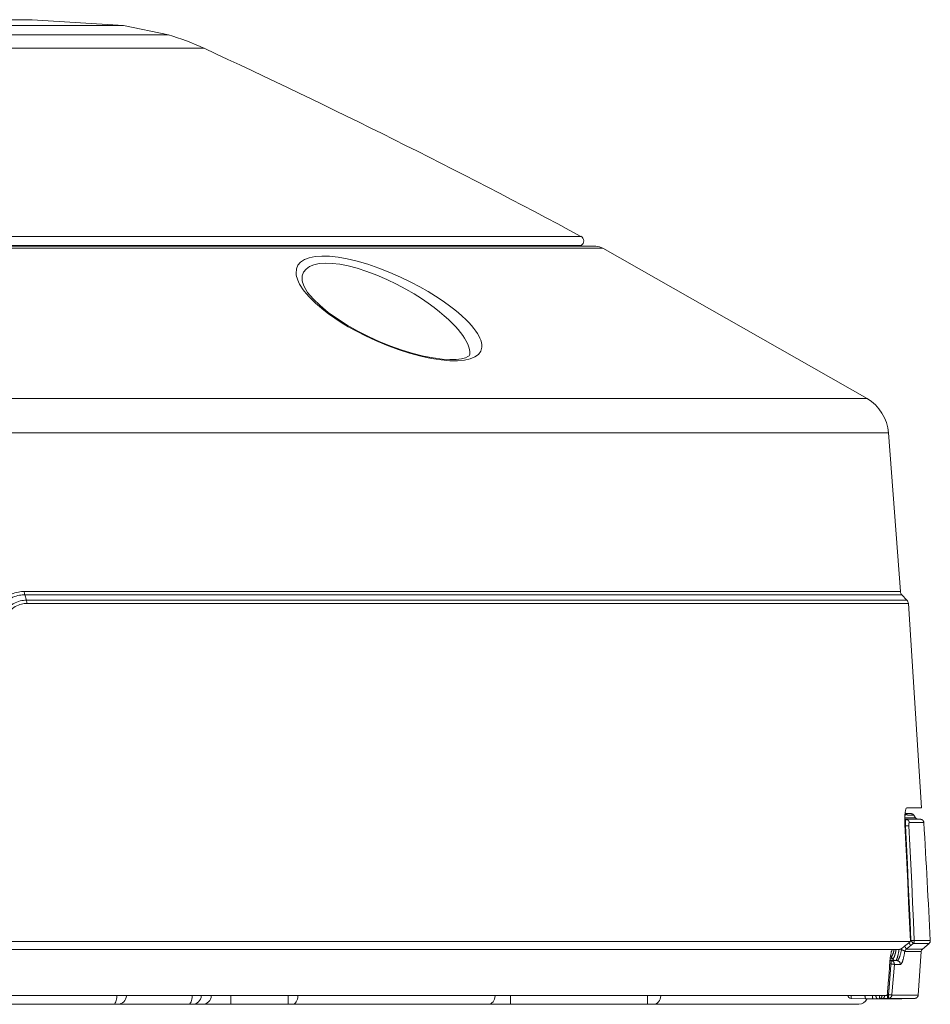
# Model space of a CAD drawing. Units: millimetres. Extents: x -669 to 400, y -227 to 402.
# Drawn here: x 348 to 399, y 0 to 56 of the extents above; entities that cross this region are included whole.
import ezdxf

# ---------------------------------------------------------------- set-up
doc = ezdxf.new("R2010")
doc.units = ezdxf.units.MM
doc.layers.add('AXIS_Sectional-View', color=7, linetype='Continuous')

msp = doc.modelspace()

# ---------------------------------------------------------------- linework, layer by layer
at = {"layer": 'AXIS_Sectional-View', "color": 7, "linetype": 'Continuous', "lineweight": 13}
for p, q in [((301.328, 55.597), (348.709, 55.597)), ((348.709, 55.597), (353.864, 55.265)), ((353.864, 55.265), (296.173, 55.265)), ((353.864, 55.265), (356.41, 54.741)), ((356.41, 54.741), (293.627, 54.741)), ((358.419, 53.983), (291.619, 53.983)), ((270.308, 42.846), (379.73, 42.846)), ((379.713, 43.364), (270.325, 43.364)), ((380.955, 42.698), (269.082, 42.698)), ((269.486, 42.8), (380.551, 42.8)), ((395.877, 34.209), (380.955, 42.698)), ((367.615, 41.385), (368.181, 41.17)), ((368.181, 41.17), (368.75, 40.925)), ((368.292, 41.569), (368.92, 41.323)), ((368.92, 41.323), (369.527, 41.056)), ((363.975, 40.774), (363.959, 40.862)), ((364.072, 40.523), (363.975, 40.774)), ((368.75, 40.925), (369.301, 40.658)), ((369.301, 40.658), (369.818, 40.381)), ((369.527, 41.056), (370.1, 40.779)), ((370.1, 40.779), (370.614, 40.508)), ((363.981, 40.407), (363.892, 40.542)), ((364.086, 40.263), (363.981, 40.407)), ((364.275, 40.197), (364.072, 40.523)), ((364.211, 40.11), (364.086, 40.263)), ((364.356, 39.946), (364.211, 40.11)), ((364.582, 39.832), (364.275, 40.197)), ((369.818, 40.381), (370.283, 40.111)), ((370.283, 40.111), (370.703, 39.845)), ((370.614, 40.508), (371.079, 40.242)), ((371.079, 40.242), (371.497, 39.986)), ((364.525, 39.772), (364.356, 39.946)), ((364.719, 39.588), (364.525, 39.772)), ((364.975, 39.452), (364.582, 39.832)), ((364.94, 39.393), (364.719, 39.588)), ((371.497, 39.986), (371.872, 39.739)), ((365.193, 39.187), (364.94, 39.393)), ((365.439, 39.07), (364.975, 39.452)), ((371.989, 38.882), (372.227, 38.669)), ((372.227, 38.669), (372.437, 38.467)), ((372.437, 38.467), (372.62, 38.277)), ((373.385, 38.493), (373.539, 38.323)), ((367.104, 38.011), (366.514, 38.345)), ((367.543, 37.742), (367.029, 38.005)), ((372.62, 38.277), (372.78, 38.097)), ((373.539, 38.323), (373.67, 38.164)), ((368.109, 37.478), (367.543, 37.742)), ((368.73, 37.219), (368.109, 37.478)), ((369.379, 36.977), (368.73, 37.219)), ((254.16, 34.209), (395.877, 34.209)), ((252.95, 32.262), (397.087, 32.262)), ((397.761, 23.307), (397.087, 32.262)), ((397.761, 23.307), (348.268, 23.307)), ((397.842, 23.123), (348.293, 23.122)), ((348.384, 22.817), (348.293, 23.122)), ((398.129, 22.818), (348.384, 22.817)), ((397.842, 23.123), (398.129, 22.818)), ((398.21, 22.633), (348.409, 22.633)), ((398.951, 11.1), (398.21, 22.633)), ((398.012, 10.516), (398.017, 10.68)), ((398.017, 10.68), (398.029, 10.823)), ((398.029, 10.823), (398.046, 10.941)), ((398.046, 10.941), (398.067, 11.028)), ((398.048, 10.763), (398.087, 10.763)), ((398.063, 10.736), (398.048, 10.763)), ((398.067, 11.028), (398.092, 11.082)), ((398.072, 10.781), (398.08, 10.773)), ((398.101, 10.749), (398.074, 10.78)), ((398.356, 10.766), (398.078, 10.776)), ((398.08, 10.773), (398.087, 10.763)), ((398.087, 10.766), (398.232, 10.766)), ((398.087, 10.763), (398.11, 10.737)), ((398.092, 11.082), (398.12, 11.1)), ((398.11, 10.737), (398.117, 10.729)), ((398.117, 10.732), (398.121, 10.73)), ((398.117, 10.729), (398.123, 10.722)), ((398.12, 11.1), (398.951, 11.1)), ((398.123, 10.726), (398.123, 10.726)), ((398.169, 10.682), (398.377, 10.682)), ((398.232, 10.766), (398.356, 10.766)), ((398.377, 10.682), (398.512, 10.682)), ((398.616, 10.536), (398.512, 10.682)), ((398.012, 10.338), (398.012, 10.516)), ((398.772, 10.452), (398.012, 10.451)), ((398.018, 10.152), (398.012, 10.338)), ((398.072, 9.056), (398.018, 10.152)), ((398.022, 10.07), (398.05, 10.069)), ((398.073, 10.07), (398.05, 10.069)), ((398.119, 10.447), (398.069, 10.447)), ((398.095, 10.071), (398.073, 10.07)), ((398.117, 10.072), (398.095, 10.071)), ((398.151, 10.535), (398.107, 10.535)), ((398.138, 10.073), (398.117, 10.072)), ((398.627, 10.447), (398.119, 10.447)), ((398.271, 10.535), (398.151, 10.535)), ((398.64, 10.259), (398.259, 10.259)), ((398.376, 10.535), (398.271, 10.535)), ((398.451, 10.535), (398.376, 10.535)), ((398.616, 10.536), (398.451, 10.535)), ((398.893, 10.448), (398.627, 10.447)), ((399.085, 10.259), (398.64, 10.259)), ((398.893, 10.448), (398.772, 10.452)), ((398.123, 7.998), (398.072, 9.056)), ((398.176, 6.863), (398.123, 7.998)), ((398.225, 5.778), (398.176, 6.863)), ((398.276, 4.639), (398.225, 5.778)), ((398.322, 3.574), (398.276, 4.639)), ((398.307, 4.676), (398.355, 3.598)), ((325.019, 3.541), (398.323, 3.541)), ((398.243, 3.458), (398.235, 3.467)), ((398.257, 3.44), (398.243, 3.458)), ((398.271, 3.424), (398.257, 3.44)), ((398.355, 3.598), (398.339, 3.584)), ((398.478, 3.436), (398.344, 3.322)), ((398.367, 3.598), (398.355, 3.598)), ((398.37, 3.58), (398.355, 3.598)), ((398.389, 3.599), (398.367, 3.598)), ((398.384, 3.563), (398.37, 3.58)), ((398.398, 3.546), (398.384, 3.563)), ((398.443, 3.6), (398.422, 3.6)), ((398.478, 3.436), (399.381, 3.436)), ((398.545, 3.597), (399.45, 3.597)), ((399.007, 3.111), (399.381, 3.436)), ((251.18, 3.1), (397.723, 3.1)), ((397.2, 2.718), (397.213, 2.807)), ((397.213, 2.807), (397.229, 2.889)), ((397.229, 2.889), (397.247, 2.961)), ((397.247, 2.961), (397.267, 3.02)), ((397.309, 3.091), (397.329, 3.1)), ((397.497, 2.981), (397.493, 2.959)), ((397.502, 3.004), (397.497, 2.981)), ((397.507, 3.028), (397.502, 3.004)), ((397.511, 3.053), (397.507, 3.028)), ((397.516, 3.077), (397.511, 3.053)), ((397.52, 3.1), (397.516, 3.077)), ((397.652, 2.904), (397.647, 2.88)), ((397.657, 2.93), (397.652, 2.904)), ((397.661, 2.957), (397.657, 2.93)), ((397.672, 3.025), (397.668, 2.997)), ((397.679, 3.073), (397.677, 3.054)), ((397.723, 3.1), (397.743, 3.106)), ((397.743, 3.106), (397.775, 3.122)), ((397.775, 3.122), (397.819, 3.149)), ((397.819, 3.149), (397.872, 3.186)), ((397.872, 3.186), (397.932, 3.229)), ((397.932, 3.229), (397.999, 3.279)), ((398.939, 2.974), (398.004, 2.974)), ((399.007, 3.111), (398.091, 3.111)), ((398.767, 0.522), (398.939, 2.974)), ((397.151, 2.155), (397.19, 2.626)), ((397.162, 2.279), (397.229, 2.277)), ((397.177, 2.468), (397.229, 2.466)), ((397.481, 2.469), (397.184, 2.469)), ((397.311, 2.568), (397.186, 2.568)), ((397.19, 2.626), (397.2, 2.718)), ((397.229, 2.277), (397.224, 2.218)), ((397.565, 2.466), (397.229, 2.466)), ((397.252, 2.275), (397.229, 2.277)), ((397.231, 2.333), (397.23, 2.311)), ((397.232, 2.418), (397.232, 2.402)), ((397.232, 2.402), (397.232, 2.385)), ((397.232, 2.385), (397.232, 2.365)), ((397.242, 2.684), (397.311, 2.568)), ((397.273, 2.273), (397.252, 2.275)), ((397.294, 2.271), (397.273, 2.273)), ((397.418, 2.252), (397.277, 0.552)), ((397.318, 2.569), (397.311, 2.568)), ((397.755, 2.252), (397.418, 2.252)), ((397.565, 2.466), (397.481, 2.469)), ((397.099, 1.518), (397.128, 1.867)), ((397.224, 2.218), (397.119, 0.946)), ((397.128, 1.867), (397.138, 1.989)), ((397.138, 1.989), (397.151, 2.155)), ((397.031, 0.694), (397.069, 1.162)), ((397.069, 1.162), (397.088, 1.393)), ((397.088, 1.393), (397.099, 1.518)), ((397.014, 0.5), (397.031, 0.694)), ((397.119, 0.946), (397.086, 0.547)), ((251.362, 0.5), (397.014, 0.5)), ((395.413, 0), (254.624, 0)), ((353.496, 0.38), (353.501, 0.474)), ((353.669, 0), (353.709, 0.009)), ((359.935, 0), (359.935, 0.474)), ((363.182, 0), (363.182, 0.474)), ((375.731, 0), (375.731, 0.474)), ((383.48, 0), (383.48, 0.474)), ((394.978, 0.424), (394.978, 0.455)), ((394.978, 0.395), (394.978, 0.424)), ((394.978, 0.371), (394.978, 0.395)), ((394.978, 0.357), (394.978, 0.371)), ((394.978, 0.345), (394.978, 0.357)), ((394.979, 0.325), (395.813, 0.31)), ((397.838, 0.31), (395.813, 0.31)), ((395.813, 0.31), (395.813, 0.31)), ((396.201, 0.31), (396.204, 0.31)), ((396.232, 0.31), (396.472, 0.317)), ((396.472, 0.317), (396.58, 0.321)), ((396.76, 0.326), (396.58, 0.321)), ((396.582, 0.48), (396.581, 0.5)), ((396.583, 0.458), (396.582, 0.48)), ((396.583, 0.436), (396.583, 0.458)), ((396.583, 0.416), (396.583, 0.436)), ((396.583, 0.402), (396.583, 0.416)), ((396.584, 0.388), (396.583, 0.402)), ((396.583, 0.368), (396.584, 0.376)), ((396.583, 0.361), (396.583, 0.368)), ((396.583, 0.354), (396.583, 0.361)), ((396.584, 0.376), (396.584, 0.388)), ((396.816, 0.327), (396.76, 0.326)), ((396.881, 0.329), (396.816, 0.327)), ((396.95, 0.332), (396.881, 0.329)), ((397.086, 0.336), (396.95, 0.332)), ((397.086, 0.547), (397.022, 0.545)), ((397.022, 0.545), (397.023, 0.522)), ((397.023, 0.522), (397.024, 0.499)), ((397.024, 0.499), (397.024, 0.476)), ((397.024, 0.476), (397.025, 0.455)), ((397.025, 0.455), (397.025, 0.434)), ((397.025, 0.434), (397.025, 0.415)), ((397.108, 0.545), (397.086, 0.547)), ((397.086, 0.547), (397.087, 0.524)), ((397.086, 0.336), (398.575, 0.336)), ((397.087, 0.524), (397.088, 0.501)), ((397.088, 0.501), (397.088, 0.478)), ((397.088, 0.478), (397.089, 0.457)), ((397.089, 0.457), (397.089, 0.436)), ((397.089, 0.436), (397.089, 0.417)), ((397.13, 0.543), (397.108, 0.545)), ((397.277, 0.552), (397.275, 0.522)), ((397.275, 0.522), (398.767, 0.522)), ((397.838, 0.31), (398.575, 0.336))]:
    msp.add_line(p, q, dxfattribs=at)
for points in [[(363.619, 41.273), (363.638, 41.524), (363.724, 41.738), (363.878, 41.915), (364.094, 42.055), (364.369, 42.158), (364.7, 42.223), (365.084, 42.249), (365.516, 42.236), (365.995, 42.184), (366.515, 42.091), (367.075, 41.958), (367.668, 41.785), (368.292, 41.569)], [(363.958, 40.874), (363.971, 41.125), (364.049, 41.339), (364.186, 41.515), (364.38, 41.655), (364.628, 41.758), (364.927, 41.823), (365.274, 41.849), (365.666, 41.836), (366.099, 41.784), (366.57, 41.692), (367.078, 41.558), (367.615, 41.385)], [(363.758, 40.786), (363.711, 40.896), (363.674, 41), (363.647, 41.096), (363.628, 41.188), (363.619, 41.273)], [(363.892, 40.542), (363.818, 40.668), (363.758, 40.786)], [(370.703, 39.845), (371.081, 39.589), (371.419, 39.343)], [(371.872, 39.739), (372.208, 39.504), (372.506, 39.279)], [(365.801, 38.743), (365.479, 38.97), (365.193, 39.187)], [(366.514, 38.345), (365.955, 38.7), (365.439, 39.07)], [(371.419, 39.343), (371.721, 39.107), (371.989, 38.882)], [(372.506, 39.279), (372.77, 39.065), (373.003, 38.863)], [(367.029, 38.005), (366.572, 38.26), (366.164, 38.507), (365.801, 38.743)], [(373.003, 38.863), (373.208, 38.673), (373.385, 38.493)], [(373.434, 36.721), (373.433, 36.71), (373.421, 36.661), (373.392, 36.621), (373.325, 36.57), (373.185, 36.505), (372.967, 36.447), (372.672, 36.409), (372.303, 36.401), (371.865, 36.429), (371.366, 36.495), (370.817, 36.603), (370.228, 36.75), (369.612, 36.937), (368.981, 37.16), (368.346, 37.415), (367.717, 37.7), (367.104, 38.011)], [(372.78, 38.097), (372.918, 37.928), (373.035, 37.769), (373.133, 37.622), (373.216, 37.484), (373.283, 37.353), (373.339, 37.226), (373.383, 37.1), (373.415, 36.973), (373.433, 36.843), (373.433, 36.71)], [(373.67, 38.164), (373.781, 38.017), (373.872, 37.878), (373.948, 37.747), (374.01, 37.62), (374.061, 37.494), (374.096, 37.367), (374.115, 37.237), (374.118, 37.104)], [(373.135, 36.369), (372.748, 36.335), (372.306, 36.339), (371.81, 36.383), (371.261, 36.469), (370.668, 36.596), (370.032, 36.769), (369.379, 36.977)], [(374.118, 37.104), (374.057, 36.882), (373.927, 36.697), (373.727, 36.551), (373.462, 36.442), (373.135, 36.369)], [(348.268, 23.307), (348.19, 23.306), (348.109, 23.301), (348.024, 23.292), (347.934, 23.277), (347.84, 23.258), (347.741, 23.232), (347.637, 23.199), (347.53, 23.157), (347.419, 23.106), (347.308, 23.046), (347.202, 22.979), (347.101, 22.907), (347.01, 22.832), (346.927, 22.756), (346.852, 22.679), (346.785, 22.603), (346.725, 22.528), (346.672, 22.455), (346.626, 22.384), (346.585, 22.316)], [(348.293, 23.122), (348.222, 23.121), (348.148, 23.117), (348.071, 23.109), (347.99, 23.096), (347.904, 23.078), (347.814, 23.054), (347.719, 23.024), (347.621, 22.986), (347.519, 22.94), (347.419, 22.885), (347.322, 22.825), (347.23, 22.759), (347.147, 22.69), (347.071, 22.621), (347.002, 22.551), (346.941, 22.482), (346.887, 22.414), (346.839, 22.347), (346.797, 22.283), (346.76, 22.221)], [(348.384, 22.817), (348.305, 22.815), (348.22, 22.808), (348.131, 22.795), (348.039, 22.775), (347.943, 22.748), (347.845, 22.713), (347.745, 22.668), (347.647, 22.615), (347.553, 22.555), (347.466, 22.489), (347.387, 22.42), (347.316, 22.35), (347.253, 22.278), (347.197, 22.207), (347.148, 22.137), (347.106, 22.067)], [(348.268, 23.307), (348.269, 23.273), (348.271, 23.239), (348.275, 23.207), (348.28, 23.177), (348.286, 23.148), (348.293, 23.122)], [(348.409, 22.633), (348.408, 22.667), (348.406, 22.7), (348.402, 22.732), (348.397, 22.762), (348.391, 22.791), (348.384, 22.817)], [(348.409, 22.633), (348.339, 22.631), (348.266, 22.625), (348.187, 22.613), (348.106, 22.596), (348.021, 22.572), (347.934, 22.54), (347.846, 22.501), (347.759, 22.454), (347.677, 22.401), (347.6, 22.343), (347.53, 22.282), (347.467, 22.22), (347.412, 22.157), (347.363, 22.094), (347.32, 22.033), (347.283, 21.972)], [(398.022, 10.736), (398.022, 10.736), (398.032, 10.73), (398.041, 10.723), (398.05, 10.716), (398.058, 10.708), (398.066, 10.7), (398.073, 10.691), (398.08, 10.682)], [(398.029, 10.818), (398.029, 10.818), (398.038, 10.812), (398.047, 10.805), (398.056, 10.798), (398.064, 10.79), (398.072, 10.781)], [(398.08, 10.682), (398.081, 10.682), (398.082, 10.682), (398.083, 10.683), (398.083, 10.684), (398.083, 10.685), (398.083, 10.686), (398.083, 10.688), (398.083, 10.69), (398.083, 10.691), (398.082, 10.694), (398.081, 10.696), (398.081, 10.698), (398.08, 10.701), (398.078, 10.703), (398.077, 10.706), (398.076, 10.71), (398.074, 10.713), (398.072, 10.717), (398.07, 10.721), (398.068, 10.726), (398.065, 10.731), (398.063, 10.736)], [(398.074, 10.78), (398.077, 10.777), (398.082, 10.77), (398.087, 10.763)], [(398.098, 10.753), (398.1, 10.751), (398.105, 10.744), (398.11, 10.737)], [(398.123, 10.726), (398.123, 10.726), (398.123, 10.726), (398.123, 10.726), (398.123, 10.727), (398.122, 10.728), (398.121, 10.728), (398.12, 10.73), (398.118, 10.731), (398.117, 10.733), (398.115, 10.734), (398.113, 10.736), (398.111, 10.739), (398.109, 10.741), (398.107, 10.744), (398.104, 10.746), (398.101, 10.749)], [(398.121, 10.73), (398.13, 10.723), (398.139, 10.716), (398.147, 10.708), (398.155, 10.7), (398.162, 10.691), (398.169, 10.682)], [(398.123, 10.722), (398.129, 10.716), (398.134, 10.71), (398.139, 10.705), (398.144, 10.701), (398.148, 10.697), (398.152, 10.693), (398.155, 10.691), (398.158, 10.688), (398.16, 10.686), (398.163, 10.685), (398.165, 10.683), (398.166, 10.682), (398.168, 10.682), (398.169, 10.682)], [(398.512, 10.682), (398.509, 10.686), (398.503, 10.694), (398.496, 10.702), (398.488, 10.71), (398.48, 10.717), (398.472, 10.724), (398.463, 10.73), (398.454, 10.736), (398.445, 10.742), (398.435, 10.747), (398.425, 10.751), (398.415, 10.755), (398.405, 10.758), (398.395, 10.761), (398.384, 10.763), (398.374, 10.765), (398.363, 10.766), (398.356, 10.766)], [(398.107, 10.535), (398.045, 10.535), (398.023, 10.535), (398.012, 10.535)], [(398.054, 10.338), (398.053, 10.324), (398.053, 10.31), (398.052, 10.296), (398.052, 10.281), (398.051, 10.265), (398.051, 10.249), (398.05, 10.233), (398.05, 10.216), (398.05, 10.199), (398.05, 10.181), (398.05, 10.163), (398.049, 10.145), (398.05, 10.069)], [(398.05, 10.069), (398.104, 8.991), (398.156, 7.912), (398.208, 6.834)], [(398.057, 10.384), (398.056, 10.373), (398.055, 10.362), (398.055, 10.35), (398.054, 10.338)], [(398.067, 10.445), (398.066, 10.443), (398.065, 10.44), (398.063, 10.436), (398.062, 10.431), (398.061, 10.425), (398.06, 10.418), (398.06, 10.411), (398.059, 10.403), (398.058, 10.394), (398.057, 10.384)], [(398.069, 10.447), (398.068, 10.447), (398.067, 10.445)], [(398.259, 10.259), (398.258, 10.27), (398.257, 10.281), (398.255, 10.292), (398.252, 10.303), (398.248, 10.314), (398.244, 10.325), (398.24, 10.335), (398.234, 10.345), (398.228, 10.355), (398.222, 10.364), (398.215, 10.373), (398.208, 10.382), (398.2, 10.39), (398.192, 10.398), (398.183, 10.405), (398.174, 10.412), (398.165, 10.418), (398.155, 10.424), (398.145, 10.429), (398.135, 10.433), (398.124, 10.437), (398.113, 10.44), (398.102, 10.443), (398.091, 10.445), (398.08, 10.446), (398.069, 10.447)], [(398.24, 10.07), (398.238, 10.071), (398.235, 10.071), (398.232, 10.072), (398.228, 10.072), (398.223, 10.072), (398.218, 10.072), (398.212, 10.073), (398.206, 10.073), (398.199, 10.073), (398.192, 10.073), (398.184, 10.073), (398.175, 10.073), (398.166, 10.073), (398.157, 10.073), (398.138, 10.073)], [(398.259, 10.259), (398.258, 10.259), (398.257, 10.258), (398.255, 10.257), (398.254, 10.255), (398.253, 10.253), (398.251, 10.251), (398.25, 10.248), (398.249, 10.245), (398.248, 10.241), (398.247, 10.237), (398.246, 10.232), (398.245, 10.227), (398.244, 10.222), (398.243, 10.217), (398.242, 10.211), (398.242, 10.204), (398.241, 10.198), (398.24, 10.191), (398.24, 10.184), (398.24, 10.176), (398.239, 10.168), (398.239, 10.16), (398.239, 10.152), (398.239, 10.144), (398.238, 10.135), (398.238, 10.126), (398.239, 10.117), (398.239, 10.108), (398.239, 10.099), (398.239, 10.089), (398.24, 10.08), (398.294, 8.992)], [(398.772, 10.452), (398.764, 10.452), (398.754, 10.453), (398.743, 10.455), (398.733, 10.457), (398.722, 10.46), (398.712, 10.463), (398.702, 10.467), (398.692, 10.471), (398.683, 10.476), (398.674, 10.482), (398.665, 10.488), (398.656, 10.494), (398.648, 10.501), (398.64, 10.508), (398.632, 10.516), (398.625, 10.524), (398.618, 10.532), (398.616, 10.536)], [(399.085, 10.259), (399.085, 10.264), (399.084, 10.275), (399.082, 10.286), (399.08, 10.296), (399.077, 10.307), (399.073, 10.317), (399.069, 10.327), (399.065, 10.337), (399.059, 10.347), (399.054, 10.356), (399.048, 10.365), (399.041, 10.374), (399.034, 10.382), (399.026, 10.39), (399.019, 10.397), (399.01, 10.404), (399.002, 10.411), (398.993, 10.417), (398.983, 10.422), (398.974, 10.427), (398.964, 10.432), (398.953, 10.436), (398.943, 10.439), (398.933, 10.442), (398.922, 10.444), (398.911, 10.446), (398.901, 10.447), (398.893, 10.448)], [(398.294, 8.992), (398.347, 7.913), (398.398, 6.834)], [(398.208, 6.834), (398.258, 5.755), (398.307, 4.676)], [(398.398, 6.834), (398.449, 5.755), (398.498, 4.676), (398.545, 3.597)], [(397.999, 3.279), (398.072, 3.336), (398.15, 3.398), (398.234, 3.467), (398.323, 3.541)], [(398.344, 3.322), (398.343, 3.324), (398.342, 3.326), (398.341, 3.328), (398.339, 3.331), (398.337, 3.335), (398.335, 3.339), (398.332, 3.343), (398.328, 3.348), (398.325, 3.353), (398.321, 3.359), (398.316, 3.365), (398.312, 3.371), (398.307, 3.378), (398.301, 3.385), (398.296, 3.392), (398.29, 3.4), (398.284, 3.407), (398.271, 3.424)], [(398.422, 3.6), (398.411, 3.6), (398.389, 3.599)], [(398.478, 3.436), (398.477, 3.438), (398.476, 3.44), (398.475, 3.442), (398.474, 3.445), (398.471, 3.449), (398.469, 3.453), (398.466, 3.457), (398.463, 3.462), (398.459, 3.467), (398.455, 3.473), (398.451, 3.479), (398.446, 3.485), (398.441, 3.492), (398.436, 3.499), (398.43, 3.506), (398.424, 3.513), (398.418, 3.521), (398.412, 3.529), (398.398, 3.546)], [(398.545, 3.597), (398.543, 3.598), (398.541, 3.598), (398.537, 3.599), (398.533, 3.599), (398.528, 3.599), (398.523, 3.6), (398.517, 3.6), (398.511, 3.6), (398.504, 3.6), (398.497, 3.6), (398.489, 3.6), (398.48, 3.6), (398.472, 3.6), (398.462, 3.6), (398.443, 3.6)], [(398.545, 3.597), (398.546, 3.586), (398.545, 3.575), (398.544, 3.563), (398.543, 3.552), (398.54, 3.541), (398.538, 3.53), (398.534, 3.519), (398.53, 3.509), (398.525, 3.498), (398.52, 3.488), (398.514, 3.479), (398.508, 3.469), (398.501, 3.46), (398.494, 3.452), (398.486, 3.444), (398.478, 3.436)], [(397.242, 2.684), (397.243, 2.685), (397.245, 2.685), (397.247, 2.686), (397.248, 2.686), (397.25, 2.687), (397.252, 2.688), (397.253, 2.689), (397.255, 2.69), (397.256, 2.691), (397.258, 2.692), (397.26, 2.694), (397.261, 2.695), (397.263, 2.697), (397.265, 2.698), (397.266, 2.7), (397.268, 2.702), (397.27, 2.704), (397.272, 2.706), (397.274, 2.708), (397.276, 2.711), (397.278, 2.714), (397.28, 2.717), (397.282, 2.721), (397.285, 2.725), (397.288, 2.729), (397.291, 2.734), (397.294, 2.739), (397.297, 2.745), (397.301, 2.752), (397.304, 2.759), (397.308, 2.768), (397.313, 2.777), (397.317, 2.787), (397.322, 2.798), (397.327, 2.81)], [(397.267, 3.02), (397.288, 3.064), (397.309, 3.091)], [(397.327, 2.81), (397.332, 2.823), (397.337, 2.835), (397.341, 2.848), (397.346, 2.86), (397.35, 2.872), (397.354, 2.883), (397.357, 2.894), (397.361, 2.905), (397.364, 2.916), (397.367, 2.927), (397.37, 2.937), (397.373, 2.947), (397.376, 2.956), (397.378, 2.966), (397.381, 2.975), (397.383, 2.984), (397.385, 2.992), (397.387, 3.001), (397.389, 3.009), (397.391, 3.017), (397.393, 3.025), (397.395, 3.033), (397.396, 3.041), (397.398, 3.048), (397.399, 3.055), (397.401, 3.062), (397.402, 3.069), (397.403, 3.075), (397.404, 3.081), (397.405, 3.087), (397.406, 3.093), (397.407, 3.098), (397.407, 3.1)], [(397.454, 2.804), (397.449, 2.787), (397.444, 2.769), (397.438, 2.752), (397.433, 2.736), (397.427, 2.722), (397.422, 2.709), (397.418, 2.697), (397.413, 2.686), (397.409, 2.676), (397.405, 2.667), (397.401, 2.659), (397.398, 2.652)], [(397.463, 2.837), (397.459, 2.821), (397.454, 2.804)], [(397.493, 2.959), (397.488, 2.935), (397.485, 2.923), (397.482, 2.91), (397.479, 2.897), (397.475, 2.883), (397.472, 2.868), (397.468, 2.853), (397.463, 2.837)], [(397.647, 2.88), (397.642, 2.855), (397.639, 2.841), (397.636, 2.827), (397.633, 2.813), (397.63, 2.798), (397.626, 2.782), (397.622, 2.766), (397.618, 2.749), (397.614, 2.731), (397.609, 2.713), (397.604, 2.695), (397.599, 2.676), (397.593, 2.658), (397.588, 2.641), (397.583, 2.626), (397.578, 2.612), (397.573, 2.599), (397.569, 2.588), (397.565, 2.578), (397.561, 2.569), (397.558, 2.561), (397.554, 2.553), (397.551, 2.546), (397.548, 2.54), (397.545, 2.534), (397.542, 2.529), (397.54, 2.524), (397.537, 2.519), (397.535, 2.515), (397.533, 2.512), (397.53, 2.509), (397.528, 2.506), (397.526, 2.503), (397.525, 2.5), (397.523, 2.497), (397.521, 2.495), (397.519, 2.493), (397.517, 2.49), (397.515, 2.488), (397.513, 2.486), (397.511, 2.484), (397.509, 2.482), (397.507, 2.481), (397.505, 2.479), (397.503, 2.478), (397.501, 2.476), (397.499, 2.475), (397.497, 2.474), (397.495, 2.473), (397.493, 2.472), (397.491, 2.471), (397.488, 2.47), (397.486, 2.47), (397.484, 2.469), (397.481, 2.469)], [(397.816, 3.075), (397.81, 3.041), (397.803, 3.008), (397.797, 2.976), (397.791, 2.945), (397.784, 2.914), (397.777, 2.885), (397.77, 2.856), (397.763, 2.827), (397.756, 2.8), (397.749, 2.773), (397.741, 2.748), (397.733, 2.723), (397.726, 2.699), (397.718, 2.677), (397.71, 2.655), (397.702, 2.634), (397.694, 2.615), (397.685, 2.596), (397.677, 2.579), (397.669, 2.563), (397.66, 2.548), (397.652, 2.534), (397.643, 2.521), (397.635, 2.51), (397.626, 2.5), (397.618, 2.491), (397.609, 2.484), (397.6, 2.478), (397.592, 2.473), (397.583, 2.469), (397.574, 2.467), (397.565, 2.466)], [(397.668, 2.997), (397.664, 2.97), (397.661, 2.957)], [(397.677, 3.054), (397.675, 3.039), (397.672, 3.025)], [(398.004, 2.974), (397.998, 2.934), (397.991, 2.894), (397.985, 2.857), (397.978, 2.82), (397.972, 2.784), (397.965, 2.748), (397.958, 2.714), (397.951, 2.68), (397.943, 2.648), (397.936, 2.617), (397.928, 2.586), (397.921, 2.557), (397.913, 2.529), (397.905, 2.502), (397.897, 2.476), (397.889, 2.452), (397.881, 2.429), (397.873, 2.407), (397.865, 2.386), (397.856, 2.367), (397.848, 2.349), (397.84, 2.333), (397.831, 2.318), (397.823, 2.305), (397.815, 2.293), (397.806, 2.283), (397.798, 2.274), (397.789, 2.266), (397.781, 2.26), (397.772, 2.256), (397.763, 2.253), (397.755, 2.252)], [(397.847, 3.169), (397.844, 3.162), (397.838, 3.148), (397.832, 3.134), (397.827, 3.119), (397.822, 3.105), (397.819, 3.09), (397.816, 3.075)], [(398.004, 2.974), (398.002, 2.979), (398, 2.985), (397.997, 2.99), (397.993, 2.995), (397.989, 3.001), (397.984, 3.006), (397.978, 3.011), (397.972, 3.017), (397.966, 3.022), (397.958, 3.027), (397.951, 3.032), (397.942, 3.036), (397.933, 3.041), (397.924, 3.045), (397.915, 3.049), (397.905, 3.053), (397.894, 3.057), (397.884, 3.06), (397.873, 3.063), (397.862, 3.066), (397.85, 3.069), (397.839, 3.071), (397.827, 3.074), (397.816, 3.075)], [(398.091, 3.111), (398.092, 3.113), (398.092, 3.116), (398.092, 3.12), (398.091, 3.124), (398.09, 3.128), (398.088, 3.133), (398.086, 3.138), (398.084, 3.144), (398.081, 3.15), (398.078, 3.156), (398.074, 3.163), (398.07, 3.17), (398.066, 3.177), (398.061, 3.185), (398.056, 3.193), (398.051, 3.201), (398.045, 3.209), (398.039, 3.218), (398.033, 3.227), (398.027, 3.235), (398.02, 3.244), (398.013, 3.253), (398.006, 3.262), (397.999, 3.271), (397.995, 3.276)], [(398.091, 3.111), (398.084, 3.105), (398.076, 3.098), (398.07, 3.092), (398.063, 3.085), (398.057, 3.078), (398.051, 3.071), (398.045, 3.064), (398.04, 3.056), (398.035, 3.049), (398.03, 3.041), (398.026, 3.033), (398.022, 3.025), (398.018, 3.017), (398.015, 3.009), (398.011, 3), (398.009, 2.991), (398.006, 2.983), (398.004, 2.974)], [(398.344, 3.322), (398.302, 3.287), (398.259, 3.251), (398.217, 3.216), (398.175, 3.181), (398.133, 3.146), (398.091, 3.111)], [(397.202, 2.733), (397.207, 2.728), (397.215, 2.72), (397.222, 2.712), (397.229, 2.703), (397.236, 2.694), (397.242, 2.684)], [(397.229, 2.466), (397.23, 2.466), (397.23, 2.464), (397.23, 2.463), (397.231, 2.46), (397.231, 2.457), (397.231, 2.453), (397.231, 2.449), (397.232, 2.444), (397.232, 2.439), (397.232, 2.432), (397.232, 2.426), (397.232, 2.418)], [(397.418, 2.252), (397.418, 2.264), (397.418, 2.275), (397.417, 2.287), (397.416, 2.298), (397.414, 2.309), (397.411, 2.32), (397.408, 2.331), (397.404, 2.342), (397.399, 2.352), (397.394, 2.363), (397.388, 2.372), (397.382, 2.382), (397.375, 2.391), (397.368, 2.4), (397.36, 2.408), (397.352, 2.416), (397.344, 2.423), (397.334, 2.43), (397.325, 2.436), (397.315, 2.442), (397.305, 2.447), (397.295, 2.452), (397.284, 2.456), (397.274, 2.459), (397.263, 2.462), (397.252, 2.464), (397.241, 2.465), (397.229, 2.466)], [(397.23, 2.311), (397.23, 2.288), (397.229, 2.277)], [(397.232, 2.365), (397.231, 2.344), (397.231, 2.333)], [(397.236, 2.684), (397.237, 2.684), (397.238, 2.684), (397.239, 2.684), (397.24, 2.684), (397.241, 2.684), (397.242, 2.684)], [(397.324, 2.267), (397.315, 2.269), (397.294, 2.271)], [(397.311, 2.568), (397.317, 2.559), (397.323, 2.549), (397.33, 2.541), (397.337, 2.532), (397.345, 2.524), (397.353, 2.517), (397.362, 2.51), (397.371, 2.503), (397.38, 2.497), (397.39, 2.492), (397.4, 2.487), (397.41, 2.483), (397.42, 2.479), (397.431, 2.476), (397.441, 2.473), (397.452, 2.471), (397.463, 2.47), (397.474, 2.469)], [(397.398, 2.652), (397.394, 2.645), (397.391, 2.639), (397.388, 2.634), (397.385, 2.628), (397.382, 2.624), (397.38, 2.62), (397.377, 2.616), (397.375, 2.612), (397.372, 2.609), (397.37, 2.606), (397.368, 2.603), (397.366, 2.601), (397.364, 2.598), (397.362, 2.596), (397.36, 2.593), (397.358, 2.591), (397.356, 2.589), (397.354, 2.587), (397.351, 2.585), (397.349, 2.583), (397.347, 2.581), (397.345, 2.58), (397.343, 2.578), (397.341, 2.577), (397.339, 2.575), (397.337, 2.574), (397.334, 2.573), (397.332, 2.572), (397.329, 2.571), (397.327, 2.57), (397.324, 2.569), (397.321, 2.569), (397.318, 2.569)], [(397.318, 2.569), (397.324, 2.559), (397.33, 2.55), (397.337, 2.541), (397.344, 2.533), (397.352, 2.525), (397.36, 2.517), (397.369, 2.51), (397.378, 2.503), (397.387, 2.497), (397.397, 2.492), (397.406, 2.487), (397.417, 2.483), (397.427, 2.479), (397.437, 2.476), (397.448, 2.473), (397.459, 2.471), (397.47, 2.47), (397.481, 2.469)], [(397.418, 2.252), (397.415, 2.253), (397.412, 2.254), (397.409, 2.255), (397.404, 2.256), (397.4, 2.257), (397.394, 2.258), (397.388, 2.259), (397.382, 2.26), (397.375, 2.261), (397.368, 2.262), (397.36, 2.263), (397.352, 2.264), (397.343, 2.265), (397.324, 2.267)], [(397.755, 2.252), (397.755, 2.264), (397.755, 2.275), (397.754, 2.287), (397.753, 2.298), (397.751, 2.309), (397.748, 2.32), (397.744, 2.331), (397.741, 2.342), (397.736, 2.353), (397.731, 2.363), (397.725, 2.373), (397.719, 2.382), (397.712, 2.391), (397.705, 2.4), (397.697, 2.408), (397.689, 2.416), (397.68, 2.424), (397.671, 2.43), (397.661, 2.437), (397.652, 2.442), (397.642, 2.448), (397.631, 2.452), (397.621, 2.456), (397.61, 2.459), (397.599, 2.462), (397.588, 2.464), (397.577, 2.465), (397.565, 2.466)], [(353.301, 0), (353.338, 0.009), (353.375, 0.036), (353.409, 0.079), (353.439, 0.137)], [(353.439, 0.137), (353.464, 0.209), (353.483, 0.291), (353.496, 0.38)], [(353.709, 0.009), (353.747, 0.036), (353.766, 0.058)], [(357.54, 0), (357.58, 0.009), (357.618, 0.036), (357.654, 0.079), (357.685, 0.137)], [(357.685, 0.137), (357.711, 0.209), (357.732, 0.291), (357.745, 0.38), (357.751, 0.474)], [(357.766, 0), (357.86, 0.009), (357.951, 0.036), (358.035, 0.079), (358.109, 0.137), (358.171, 0.209), (358.218, 0.291), (358.25, 0.38), (358.263, 0.474)], [(358.336, 0), (358.43, 0.009), (358.52, 0.036), (358.604, 0.079), (358.679, 0.137), (358.741, 0.209), (358.788, 0.291), (358.819, 0.38), (358.833, 0.474)], [(363.421, 0), (363.478, 0.009), (363.533, 0.036), (363.585, 0.079), (363.63, 0.137), (363.668, 0.209), (363.697, 0.291), (363.716, 0.38), (363.724, 0.474)], [(374.477, 0), (374.55, 0.009), (374.622, 0.036), (374.687, 0.079), (374.746, 0.137), (374.794, 0.209), (374.832, 0.291), (374.856, 0.38), (374.867, 0.474)], [(383.81, 0), (383.889, 0.009), (383.964, 0.036), (384.035, 0.079), (384.097, 0.137), (384.149, 0.209), (384.189, 0.291), (384.215, 0.38), (384.227, 0.474)], [(394.978, 0.455), (394.979, 0.489), (394.979, 0.5)], [(394.979, 0.325), (394.979, 0.325), (394.979, 0.326), (394.979, 0.328), (394.979, 0.33), (394.978, 0.333), (394.978, 0.336), (394.978, 0.341), (394.978, 0.345)], [(395.756, 0.5), (395.757, 0.49), (395.757, 0.479), (395.758, 0.468), (395.759, 0.458), (395.761, 0.448), (395.762, 0.438), (395.763, 0.428), (395.765, 0.418), (395.767, 0.408), (395.769, 0.399), (395.771, 0.39), (395.773, 0.382), (395.775, 0.374), (395.777, 0.366), (395.779, 0.359), (395.781, 0.352), (395.784, 0.345), (395.786, 0.339), (395.789, 0.334), (395.792, 0.329), (395.794, 0.325), (395.797, 0.321), (395.799, 0.317), (395.802, 0.315), (395.805, 0.313), (395.808, 0.311), (395.81, 0.31), (395.813, 0.31)], [(396.201, 0.31), (396.199, 0.322), (396.197, 0.334), (396.195, 0.346), (396.193, 0.359), (396.192, 0.372), (396.19, 0.384), (396.189, 0.397), (396.187, 0.411), (396.186, 0.424), (396.185, 0.438), (396.184, 0.452), (396.183, 0.466), (396.182, 0.481), (396.181, 0.496), (396.181, 0.5)], [(396.208, 0.31), (396.213, 0.31), (396.232, 0.31)], [(396.472, 0.317), (396.468, 0.317), (396.464, 0.318), (396.459, 0.319), (396.455, 0.32), (396.45, 0.322), (396.446, 0.325), (396.442, 0.327), (396.438, 0.33), (396.433, 0.334), (396.429, 0.338), (396.425, 0.342), (396.421, 0.347), (396.417, 0.352), (396.414, 0.357), (396.41, 0.363), (396.406, 0.369), (396.403, 0.375), (396.4, 0.382), (396.397, 0.389), (396.394, 0.395), (396.391, 0.402), (396.388, 0.409), (396.386, 0.417), (396.384, 0.424), (396.382, 0.431), (396.38, 0.439), (396.378, 0.447), (396.376, 0.455), (396.375, 0.463), (396.373, 0.471), (396.372, 0.479), (396.371, 0.488), (396.37, 0.496), (396.37, 0.5)], [(396.58, 0.321), (396.585, 0.321), (396.589, 0.322), (396.593, 0.322), (396.598, 0.323), (396.602, 0.324), (396.606, 0.325), (396.611, 0.326), (396.615, 0.328), (396.619, 0.329), (396.623, 0.331), (396.627, 0.333), (396.631, 0.335), (396.635, 0.337), (396.639, 0.34), (396.643, 0.342), (396.647, 0.345), (396.651, 0.348), (396.655, 0.351), (396.658, 0.354), (396.662, 0.357), (396.665, 0.36), (396.669, 0.364), (396.672, 0.368), (396.675, 0.371), (396.679, 0.375), (396.682, 0.379), (396.685, 0.384), (396.688, 0.388), (396.69, 0.392), (396.693, 0.397), (396.696, 0.401), (396.698, 0.406), (396.701, 0.411), (396.703, 0.416), (396.705, 0.421), (396.707, 0.426), (396.709, 0.431), (396.711, 0.436), (396.713, 0.441), (396.714, 0.447), (396.716, 0.452), (396.717, 0.458), (396.718, 0.463), (396.72, 0.469), (396.721, 0.474), (396.722, 0.48), (396.722, 0.486), (396.723, 0.491), (396.723, 0.497), (396.724, 0.5)], [(396.58, 0.321), (396.581, 0.321), (396.581, 0.321), (396.581, 0.322), (396.581, 0.322), (396.581, 0.323), (396.582, 0.324), (396.582, 0.325), (396.582, 0.327), (396.582, 0.328), (396.582, 0.33), (396.582, 0.331), (396.582, 0.333), (396.583, 0.335), (396.583, 0.338), (396.583, 0.34), (396.583, 0.343), (396.583, 0.345), (396.583, 0.348), (396.583, 0.354)], [(396.877, 0.5), (396.877, 0.497), (396.876, 0.486), (396.874, 0.475), (396.872, 0.464), (396.869, 0.454), (396.866, 0.443), (396.863, 0.433), (396.859, 0.423), (396.854, 0.414), (396.85, 0.405), (396.844, 0.396), (396.839, 0.388), (396.833, 0.38), (396.827, 0.372), (396.82, 0.365), (396.813, 0.359), (396.806, 0.353), (396.799, 0.347), (396.792, 0.343), (396.784, 0.338), (396.776, 0.335), (396.768, 0.331), (396.76, 0.329), (396.751, 0.327), (396.743, 0.326), (396.735, 0.325)], [(397.025, 0.415), (397.025, 0.397), (397.025, 0.389), (397.025, 0.381), (397.025, 0.374), (397.025, 0.367), (397.025, 0.361), (397.025, 0.356), (397.024, 0.351), (397.024, 0.347), (397.024, 0.343), (397.024, 0.34), (397.023, 0.337), (397.023, 0.336), (397.023, 0.335), (397.022, 0.334)], [(397.275, 0.522), (397.273, 0.511), (397.272, 0.5), (397.269, 0.489), (397.267, 0.478), (397.263, 0.467), (397.259, 0.457), (397.254, 0.447), (397.249, 0.437), (397.243, 0.427), (397.237, 0.418), (397.23, 0.409), (397.223, 0.4), (397.215, 0.392), (397.207, 0.385), (397.198, 0.378), (397.19, 0.371), (397.18, 0.365), (397.171, 0.359), (397.161, 0.354), (397.151, 0.35), (397.14, 0.346), (397.13, 0.343), (397.119, 0.34), (397.108, 0.338), (397.097, 0.337), (397.086, 0.336)], [(397.089, 0.417), (397.089, 0.399), (397.089, 0.391), (397.089, 0.383), (397.089, 0.376), (397.089, 0.37), (397.089, 0.363), (397.089, 0.358), (397.088, 0.353), (397.088, 0.349), (397.088, 0.345), (397.088, 0.342), (397.087, 0.34), (397.087, 0.338), (397.086, 0.337), (397.086, 0.336)], [(397.161, 0.54), (397.151, 0.541), (397.13, 0.543)], [(397.275, 0.522), (397.272, 0.523), (397.269, 0.524), (397.265, 0.525), (397.261, 0.526), (397.256, 0.527), (397.251, 0.528), (397.245, 0.529), (397.239, 0.53), (397.232, 0.531), (397.224, 0.532), (397.216, 0.533), (397.208, 0.534), (397.199, 0.535), (397.19, 0.536), (397.181, 0.537), (397.161, 0.54)], [(398.575, 0.336), (398.58, 0.336), (398.591, 0.337), (398.602, 0.338), (398.612, 0.341), (398.623, 0.343), (398.633, 0.347), (398.643, 0.35), (398.653, 0.355), (398.663, 0.36), (398.672, 0.365), (398.682, 0.371), (398.69, 0.377), (398.699, 0.384), (398.707, 0.392), (398.715, 0.4), (398.722, 0.408), (398.729, 0.416), (398.735, 0.425), (398.741, 0.435), (398.746, 0.444), (398.751, 0.454), (398.755, 0.464), (398.758, 0.474), (398.761, 0.485), (398.764, 0.495), (398.766, 0.506), (398.767, 0.517), (398.767, 0.522)]]:
    msp.add_lwpolyline(points, dxfattribs=at)
for centre, radius, start, end in [((352.127, 40.366), 15, 65.2012, 73.4091), ((190.646, -309.132), 400, 61.79239, 65.20118), ((380.101, 42.252), 0.7, 122.0218, 128.2944), ((379.571, 43.1), 0.3, 302.0218, 61.7924), ((380.551, 41.95), 0.85, 61.5945, 90), ((394.595, 32.063), 2.5, 4.5633, 59.1352), ((398.061, 23.328), 0.3, 184.0488, 223.2531), ((397.91, 22.612), 0.3, 4.0085, 43.2531), ((-599.323, -47.71), 1000.09, 2.940703, 3.322955), ((399.25, 3.587), 0.2, 311, 2.9407), ((399.138, 2.96), 0.2, 131, 176), ((353.537, 0.5), 0.5, 270, 357), ((394.983, 0.525), 0.2, 187.0634, 268.9956), ((395.413, 0.5), 0.5, 270, 335.2742)]:
    msp.add_arc(centre, radius, start, end, dxfattribs=at)

doc.saveas('drawing.dxf')
